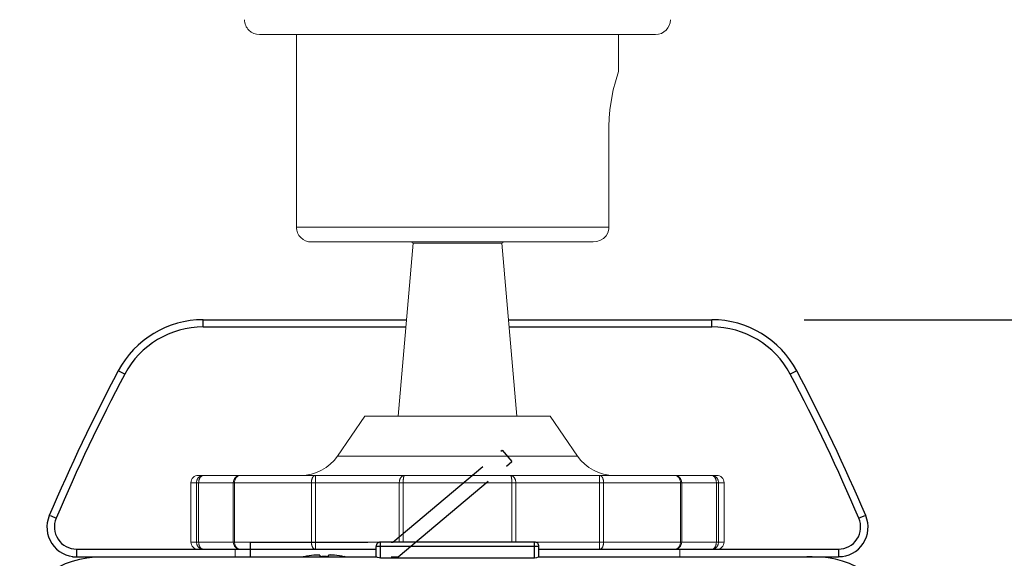
# Model space of a CAD drawing. Units: millimetres. Extents: x -179 to -44, y 131 to 245.
# Drawn here: x -134 to -128, y 209 to 212 of the extents above; entities that cross this region are included whole.
import ezdxf

# ---------------------------------------------------------------- set-up
doc = ezdxf.new("R2010")
doc.units = ezdxf.units.MM
doc.linetypes.add('PHANTOM2', pattern=[31.75, 15.875, -3.175, 3.175, -3.175, 3.175, -3.175])
doc.layers.add('GAIKEI', color=7, linetype='Continuous')
doc.layers.add('SUNPO', color=3, linetype='Continuous')
doc.styles.get("Standard").update_dxf_attribs({"font": 'monotxt.shx', "bigfont": 'bigfont.shx'})
doc.dimstyles.get("Standard").update_dxf_attribs({"dimscale": 0, "dimtxt": 2.5, "dimasz": 2.5, "dimexe": 1.25, "dimexo": 0.625, "dimtad": 1, "dimdec": 8, "dimtxsty": 'Standard', "dimblk": 'OPEN30', "dimcen": 2.5, "dimadec": 8, "dimazin": 2, "dimtfac": 1, "dimtdec": 8, "dimtmove": 0, "dimatfit": 3, "dimldrblk": 'OPEN30', "dimfxl": 0, "dimfrac": 2, "dimarcsym": 0})

# ---------------------------------------------------------------- blocks, each defined once
blk = doc.blocks.new('_Open30')
at = {"color": 0, "linetype": 'ByBlock', "lineweight": -2}
for p, q in [((-1, 0.2679), (0, 0)), ((0, 0), (-1, -0.2679)), ((0, 0), (-1, 0))]:
    blk.add_line(p, q, dxfattribs=at)
blk = doc.blocks.new('*D2')
at = {"layer": 'Defpoints', "color": 0}
for p in [(-129.7431, 210.4445), (-129.1005, 203.3445), (-123.5334, 203.3445)]:
    blk.add_point(p, dxfattribs=at)
at = {"layer": 'SUNPO', "color": 0, "lineweight": -2}
for p, q in [((-129.1181, 210.4445), (-122.2834, 210.4445)), ((-123.5334, 207.9445), (-123.5334, 205.8445)), ((-128.4755, 203.3445), (-122.2834, 203.3445))]:
    blk.add_line(p, q, dxfattribs=at)
at = {"layer": 'SUNPO', "color": 0, "lineweight": -2, "xscale": 2.5, "yscale": 2.5, "zscale": 2.5}
for p, rotation in [((-123.5334, 210.4445), 90), ((-123.5334, 203.3445), 270)]:
    blk.add_blockref('_Open30', p, dxfattribs=dict(at, rotation=rotation))
at = {"layer": 'SUNPO', "color": 0, "insert": (-125.4084, 206.8945), "char_height": 2.5, "attachment_point": 5, "rotation": 90}
blk.add_mtext('71', dxfattribs=at)

msp = doc.modelspace()

# ---------------------------------------------------------------- linework, layer by layer
at = {"layer": 'GAIKEI', "color": 1, "linetype": 'Continuous', "lineweight": 0}
for p, q in [((-131.75934355, 210.96203228), (-131.15934355, 210.96203228)), ((-132.08434355, 209.79448668), (-130.83434355, 209.79448668)), ((-132.26993928, 209.52452815), (-130.64874782, 209.52452815)), ((-133.20934355, 209.39448669), (-132.92314568, 209.39448669)), ((-132.92313755, 209.39448669), (-129.70934355, 209.39448669)), ((-133.25934355, 209.34448669), (-132.97314568, 209.34448669)), ((-132.97313755, 209.34448669), (-129.94554955, 209.34448669)), ((-129.94554142, 209.34448669), (-129.65934355, 209.34448669)), ((-133.25934355, 208.94448869), (-132.97314568, 208.94448869)), ((-132.97313755, 208.94448869), (-129.94554955, 208.94448869)), ((-129.94554142, 208.94448869), (-129.65934355, 208.94448869)), ((-133.20934355, 208.89448869), (-132.00934355, 208.89448869)), ((-130.90934355, 208.89448869), (-129.70934355, 208.89448869))]:
    msp.add_line(p, q, dxfattribs=at)
at = {"layer": 'GAIKEI', "color": 1, "linetype": 'Continuous'}
for p, q in [((-133.17554385, 210.39623429), (-133.17554385, 210.44448869)), ((-133.17554385, 210.39623429), (-131.80780401, 210.39623429)), ((-131.11088309, 210.39623429), (-129.74314335, 210.39623429)), ((-129.74314335, 210.39623429), (-129.74314335, 210.44448869)), ((-130.93934385, 208.94448869), (-131.97934325, 208.94448869)), ((-131.97934325, 208.83858659), (-131.97934325, 208.94448869)), ((-130.93934385, 208.83858659), (-130.93934385, 208.94448869)), ((-134.03104915, 208.89623429), (-132.00934885, 208.89623429)), ((-134.03104915, 208.89623429), (-134.03104915, 208.84448869)), ((-130.90934355, 208.91448989), (-132.00934355, 208.91448989)), ((-132.00934355, 208.84448869), (-132.00934355, 208.91448989)), ((-130.90934885, 208.89623429), (-128.88763795, 208.89623429)), ((-130.90934355, 208.84448869), (-130.90934355, 208.91448989)), ((-128.88763795, 208.89623429), (-128.88763795, 208.84448869)), ((-132.49434345, 208.84516919), (-132.49434345, 208.84584979)), ((-132.38934385, 208.85517899), (-132.38934385, 208.84516919)), ((-132.32934325, 208.84516919), (-132.32934325, 208.85517899)), ((-132.22434375, 208.84516919), (-132.22434375, 208.84584979)), ((-128.95934355, 208.84448869), (-128.95934355, 208.83739123))]:
    msp.add_line(p, q, dxfattribs=at)
at = {"layer": 'GAIKEI', "color": 7, "linetype": 'Continuous'}
for p, q in [((-133.17554385, 210.44448869), (-131.80367103, 210.44448869)), ((-131.11501607, 210.44448869), (-129.74314335, 210.44448869)), ((-134.05934355, 208.84448869), (-134.05927335, 208.84649059)), ((-134.05934355, 208.84448869), (-134.03133145, 208.84448869)), ((-134.03104915, 208.84448869), (-132.00864545, 208.84448869)), ((-133.96590785, 208.83651749), (-133.96562945, 208.84448869)), ((-131.97934325, 208.83858659), (-130.93934385, 208.83858659)), ((-130.91004165, 208.84448869), (-128.88763795, 208.84448869)), ((-128.95277342, 208.83635104), (-128.95305845, 208.84448869)), ((-128.85934355, 208.84448869), (-128.88738315, 208.84448869)), ((-128.85934355, 208.84448869), (-128.85941375, 208.84649059))]:
    msp.add_line(p, q, dxfattribs=at)
at = {"layer": 'GAIKEI', "color": 1, "linetype": 'PHANTOM2', "ltscale": 0.05}
for p, q in [((-131.89574057, 208.94448869), (-131.15757787, 209.56388074)), ((-131.15757787, 209.56388074), (-131.09329911, 209.4872763)), ((-131.85934355, 208.84448869), (-131.09329911, 209.4872763)), ((-132.85934355, 208.94448869), (-131.89574057, 208.94448869)), ((-132.85934355, 208.94448869), (-132.85934355, 208.84448869)), ((-132.85934355, 208.84448869), (-131.85934355, 208.84448869))]:
    msp.add_line(p, q, dxfattribs=at)
at = {"layer": 'GAIKEI', "color": 7, "linetype": 'Continuous', "lineweight": 0}
for points in [[(-132.79684354, 212.36948668, -0.4142135777), (-132.89684355, 212.46948668, -0.4142135777)], [(-130.02184355, 212.46948667, -0.4142135215), (-130.12184355, 212.36948668, -0.4142135215)], [(-132.44684354, 210.96948668, -0.4142135777), (-132.54684355, 211.06948668, -0.4142135777)]]:
    msp.add_lwpolyline(points, format="xyb", dxfattribs=at)
for points in [[(-130.12184355, 212.36948668), (-132.79684355, 212.36948668)], [(-132.54684355, 212.36948668), (-132.54684355, 211.06948668)], [(-130.37184355, 212.36948668), (-130.37184355, 212.11948668)], [(-130.43671982, 211.74948748), (-130.43516555, 211.80594908), (-130.43062035, 211.86136081), (-130.42059849, 211.93181161), (-130.40744329, 211.99594135), (-130.39328729, 212.05068375), (-130.37184355, 212.11948668)], [(-130.43671982, 211.06948668), (-130.43671982, 211.74948748)], [(-130.54377955, 210.96948668), (-130.51860875, 210.97225961), (-130.49465449, 210.98054628), (-130.47375195, 210.99371348), (-130.45652369, 211.01140361), (-130.44443062, 211.03211081), (-130.43782262, 211.05513735), (-130.43671982, 211.06948668)], [(-130.54377955, 210.96948668), (-132.44684355, 210.96948668)]]:
    msp.add_lwpolyline(points, dxfattribs=at)
at = {"layer": 'GAIKEI', "color": 1, "linetype": 'Continuous', "lineweight": 0}
for points in [[(-130.43671982, 211.06948668), (-132.54684355, 211.06948668)], [(-131.75934355, 210.96203228), (-131.85934355, 209.79448668)], [(-131.75934355, 210.96203228), (-131.77458195, 210.96948668)], [(-131.15934355, 210.96203228), (-131.14410515, 210.96948868)], [(-131.15934355, 210.96203228), (-131.05934355, 209.79448668)], [(-132.08434355, 209.79448668), (-132.26993928, 209.52452815)], [(-130.83434355, 209.79448668), (-130.64874782, 209.52452815)], [(-133.25934355, 208.94448869), (-133.25934355, 209.34448669)], [(-133.22151395, 208.94448869), (-133.22151395, 209.34448669)], [(-133.20695501, 208.94448869), (-133.20695501, 209.34448669)], [(-132.97313755, 208.94448869), (-132.97313755, 209.34448669)], [(-132.96495875, 208.94448869), (-132.96495875, 209.34448669)], [(-132.44581008, 208.94448869), (-132.44581008, 209.34448669)], [(-132.41706648, 208.94448869), (-132.41706648, 209.34448669)], [(-131.85253208, 208.94448869), (-131.85253208, 209.34448669)], [(-131.82643742, 208.94448869), (-131.82643742, 209.34448669)], [(-131.09224968, 208.94448869), (-131.09224968, 209.34448669)], [(-131.06615502, 208.94448869), (-131.06615502, 209.34448669)], [(-130.50162062, 208.94448869), (-130.50162062, 209.34448669)], [(-130.47287715, 208.94448869), (-130.47287715, 209.34448669)], [(-129.95372835, 208.94448869), (-129.95372835, 209.34448669)], [(-129.94554955, 208.94448869), (-129.94554955, 209.34448669)], [(-129.71173209, 209.34448669), (-129.71173209, 208.94448869)], [(-129.69717315, 209.34448669), (-129.69717315, 208.94448869)], [(-129.65934355, 208.94448869), (-129.65934355, 209.34448669)], [(-132.95934355, 208.89448869), (-132.95934355, 208.84448869)], [(-132.92450061, 208.89450695), (-132.92327995, 208.89448869)], [(-129.99418649, 208.89450695), (-129.99553742, 208.89448869)], [(-129.95934355, 208.89448869), (-129.95934355, 208.84448869)]]:
    msp.add_lwpolyline(points, dxfattribs=at)
for points in [[(-132.26993939, 209.52452801, -0.2469724766), (-132.51715193, 209.39448669, -0.2469724766)], [(-130.40153514, 209.39448669, -0.2469725322), (-130.64874773, 209.52452804, -0.2469725322)], [(-133.25934355, 209.34448669, -0.4142135777), (-133.20934354, 209.39448669, -0.4142135777)], [(-132.97313755, 209.34448669, -0.4142135777), (-132.92313754, 209.39448669, -0.4142135777)], [(-129.99554955, 209.39448669, -0.4142135726), (-129.94554955, 209.34448668, -0.4142135726)], [(-129.70934355, 209.39448669, -0.4142135215), (-129.65934355, 209.34448669, -0.4142135215)], [(-133.20934354, 208.89448869, -0.4142135777), (-133.25934355, 208.94448869, -0.4142135777)], [(-132.92313754, 208.89448869, -0.4142135777), (-132.97313755, 208.94448869, -0.4142135777)], [(-129.94554955, 208.94448869, -0.4142135726), (-129.99554955, 208.89448869, -0.4142135726)], [(-129.65934355, 208.94448869, -0.4142135726), (-129.70934355, 208.89448869, -0.4142135726)]]:
    msp.add_lwpolyline(points, format="xyb", dxfattribs=at)
at = {"layer": 'GAIKEI', "color": 7, "linetype": 'Continuous'}
for points in [[(-134.41515185, 208.49448869), (-134.38500735, 208.55037859), (-134.36839585, 208.57784439), (-134.34081935, 208.61773389), (-134.30262965, 208.66320509), (-134.25931225, 208.70465099), (-134.21143555, 208.74135449), (-134.15985775, 208.77276019), (-134.10545795, 208.79849259), (-134.05834635, 208.81550619), (-134.01016755, 208.82837539), (-133.96143325, 208.83715839), (-133.92498995, 208.84123249), (-133.88865565, 208.84348769), (-133.81817685, 208.84448869)], [(-132.00864545, 208.84448869), (-132.00694105, 208.84420489), (-132.00120075, 208.84245619), (-131.98725795, 208.83913899), (-131.97934325, 208.83858659)], [(-130.93934385, 208.83858659), (-130.92375015, 208.84065869), (-130.91304685, 208.84384779), (-130.91079925, 208.84440929), (-130.91004165, 208.84448869)], [(-128.50353605, 208.49448869), (-128.53759825, 208.55710469), (-128.55877135, 208.59084179), (-128.58219355, 208.62340099), (-128.60341095, 208.64922199), (-128.62626865, 208.67381909), (-128.66785645, 208.71177079), (-128.71331085, 208.74544389), (-128.76199405, 208.77445089), (-128.81322085, 208.79848949), (-128.86033385, 208.81550309), (-128.90851505, 208.82837539), (-128.95723635, 208.83715529), (-128.99343165, 208.84120809), (-129.06539365, 208.84435749), (-129.10051025, 208.84448869)]]:
    msp.add_lwpolyline(points, dxfattribs=at)
at = {"layer": 'GAIKEI', "color": 1, "linetype": 'Continuous'}
for points in [[(-132.38934385, 208.85517899), (-132.38937665, 208.85534379), (-132.38958345, 208.85560929), (-132.38990005, 208.85581379), (-132.39075535, 208.85613119), (-132.39303035, 208.85654619), (-132.39827255, 208.85687269), (-132.42006595, 208.85603349), (-132.42934325, 208.85517899)], [(-132.28934385, 208.85517899), (-132.29941165, 208.85609449), (-132.32508985, 208.85660419), (-132.32815995, 208.85606099), (-132.32888475, 208.85576189), (-132.32914875, 208.85556959), (-132.32931735, 208.85532849), (-132.32934325, 208.85517899)], [(-132.28934385, 208.85517899), (-132.30427005, 208.85643329), (-132.31848125, 208.85690319), (-132.32760525, 208.85621349)]]:
    msp.add_lwpolyline(points, dxfattribs=at)
at = {"layer": 'GAIKEI', "color": 7, "linetype": 'Continuous'}
for centre, radius, start, end in [((-133.17554385, 209.79448869), 0.65, 90.000003, 152.035858), ((-129.74314335, 209.79448869), 0.65, 27.964137, 90.000003), ((-122.70913605, 204.23780079), 12.5, 152.035858, 156.996488), ((-140.20955185, 204.23780079), 12.5, 23.003517, 27.964137), ((-134.03104915, 209.04448869), 0.2, 156.996488, 269.999997), ((-128.88763795, 209.04448869), 0.2, 269.999997, 23.003517)]:
    msp.add_arc(centre, radius, start, end, dxfattribs=at)
at = {"layer": 'GAIKEI', "color": 1, "linetype": 'Continuous'}
for centre, radius, start, end in [((-133.17554385, 209.79623429), 0.6, 90.000003, 152.035858), ((-129.74314335, 209.79623429), 0.6, 27.964137, 89.999996), ((-122.70913605, 204.23954639), 12.45, 152.035858, 156.996488), ((-140.20955185, 204.23954639), 12.4499997, 23.003517, 27.964137), ((-134.03104915, 209.04623429), 0.15, 156.996488, 269.999991), ((-128.88763795, 209.04623429), 0.15, 269.999997, 23.003507), ((-131.97934325, 208.91448989), 0.03, 90.000003, 180.000005), ((-130.93934385, 208.91448989), 0.03, 0, 90.000003), ((-132.35934355, 208.18455219), 0.6749379, 101.538036, 102.102223), ((-132.35935045, 208.18459489), 0.6742271, 95.958735, 101.549757), ((-132.35934355, 208.18427449), 0.6615735, 87.400952, 92.599053), ((-132.35938785, 208.18430799), 0.6745163, 78.450808, 84.03944), ((-132.35934355, 208.18455219), 0.6749379, 77.897782, 78.461962)]:
    msp.add_arc(centre, radius, start, end, dxfattribs=at)
for centre, major_axis, ratio, start_param, end_param in [((-133.70548915, 210.07583939), (0.04416199, -0.02344666), 0.030829, 1.5871620849, 3.1415926541), ((-129.21319795, 210.07583939), (0.04416199, 0.02344666), 0.030829, 6.2831853069, 7.8376158745), ((-134.16912135, 209.10310689), (0.04602432, -0.01954041), 0.032127, 1.5844350395, 3.1415926539), ((-128.74956575, 209.10310689), (0.04602432, 0.01954041), 0.032127, 0.0000000003, 1.5571576184)]:
    msp.add_ellipse(centre, major_axis=major_axis, ratio=ratio, start_param=start_param, end_param=end_param, dxfattribs=at)
at = {"layer": 'GAIKEI', "color": 1, "linetype": 'Continuous', "lineweight": 0}
for points in [[(-133.22151296, 209.34448669), (-133.22077023, 209.35316378), (-133.21856097, 209.36158769), (-133.21692805, 209.3656148), (-133.21495502, 209.36948669), (-133.21266261, 209.37316236), (-133.21006104, 209.37662607), (-133.2071788, 209.3798391), (-133.20402772, 209.38278891), (-133.20064287, 209.38544197), (-133.19703839, 209.38778796), (-133.19325336, 209.38980074), (-133.18930541, 209.39147132), (-133.18106916, 209.3937261), (-133.17256381, 209.39448669)], [(-133.20695656, 209.34448669), (-133.20644231, 209.35310068), (-133.20488243, 209.36158769), (-133.20374658, 209.36557923), (-133.20234881, 209.36948669), (-133.20075927, 209.37311897), (-133.19891019, 209.37662607), (-133.19691632, 209.37979412), (-133.19467105, 209.38278891), (-133.19233156, 209.38540257), (-133.18976019, 209.38778796), (-133.18714111, 209.38977392), (-133.18432683, 209.39147132), (-133.17863021, 209.3937026), (-133.17256381, 209.39448669)], [(-132.9649602, 209.34448669), (-132.96433051, 209.35313039), (-132.96243798, 209.36158769), (-132.9610499, 209.36559665), (-132.95935702, 209.36948669), (-132.95741091, 209.37314116), (-132.95517556, 209.37662607), (-132.95273043, 209.3798183), (-132.95002063, 209.38278891), (-132.94714889, 209.38542492), (-132.94404887, 209.38778796), (-132.94083453, 209.3897899), (-132.93744174, 209.39147132), (-132.93044514, 209.39371749), (-132.92313755, 209.39448669)], [(-132.44581118, 209.34448669), (-132.44540364, 209.35307772), (-132.44415864, 209.36158769), (-132.44325741, 209.36556484), (-132.44214002, 209.36948669), (-132.44088134, 209.37309909), (-132.43940035, 209.37662607), (-132.43782533, 209.37976993), (-132.43602288, 209.38278891), (-132.4341792, 209.38537688), (-132.43211023, 209.38778796), (-132.43005018, 209.38975242), (-132.42778128, 209.39147132), (-132.42331829, 209.39367741), (-132.41840928, 209.39448669)], [(-132.41840928, 209.39448669), (-132.41805385, 209.39300392), (-132.41794986, 209.39147132), (-132.41784699, 209.38962644), (-132.41773766, 209.38778796), (-132.4176264, 209.38529038), (-132.41754586, 209.38278891), (-132.4174581, 209.3797071), (-132.41738029, 209.37662607), (-132.41730611, 209.37305669), (-132.41724599, 209.36948669), (-132.41719111, 209.3655372), (-132.41714704, 209.36158769), (-132.41708583, 209.35303729), (-132.41706603, 209.34448669)], [(-131.85253288, 209.34448669), (-131.85198933, 209.35310776), (-131.85034418, 209.36158769), (-131.84914414, 209.3655835), (-131.84767062, 209.36948669), (-131.84599039, 209.37312459), (-131.84404207, 209.37662607), (-131.84193336, 209.3798005), (-131.83956879, 209.38278891), (-131.8370936, 209.38540877), (-131.83438668, 209.38778796), (-131.83161544, 209.38977858), (-131.82865321, 209.39147132), (-131.8226233, 209.39370723), (-131.81624048, 209.39448669)], [(-131.82643753, 209.34448669), (-131.8262871, 209.35304285), (-131.82582258, 209.36158769), (-131.82548948, 209.36554107), (-131.82507139, 209.36948669), (-131.82460825, 209.37306357), (-131.82405188, 209.37662607), (-131.82347646, 209.3797167), (-131.82279502, 209.38278891), (-131.82212991, 209.3853113), (-131.82133901, 209.38778796), (-131.82061184, 209.38965183), (-131.81972808, 209.39147132), (-131.81834407, 209.39343016), (-131.81624048, 209.39448669)], [(-131.10244662, 209.39448669), (-131.0960638, 209.39370723), (-131.09003389, 209.39147132), (-131.08707166, 209.38977858), (-131.08430042, 209.38778796), (-131.0815935, 209.38540877), (-131.07911831, 209.38278891), (-131.07675374, 209.3798005), (-131.07464503, 209.37662607), (-131.07269671, 209.37312459), (-131.07101648, 209.36948669), (-131.06954296, 209.3655835), (-131.06834292, 209.36158769), (-131.06669777, 209.35310776), (-131.06615422, 209.34448669)], [(-131.10244662, 209.39448669), (-131.10034303, 209.39343016), (-131.09895902, 209.39147132), (-131.09807526, 209.38965183), (-131.09734809, 209.38778796), (-131.09655719, 209.3853113), (-131.09589208, 209.38278891), (-131.09521064, 209.3797167), (-131.09463522, 209.37662607), (-131.09407885, 209.37306357), (-131.09361571, 209.36948669), (-131.09319762, 209.36554107), (-131.09286453, 209.36158769), (-131.0924, 209.35304285), (-131.09224957, 209.34448669)], [(-130.50162107, 209.34448669), (-130.50160127, 209.35303729), (-130.50154006, 209.36158769), (-130.50149599, 209.3655372), (-130.50144111, 209.36948669), (-130.50138099, 209.37305669), (-130.50130681, 209.37662607), (-130.501229, 209.3797071), (-130.50114124, 209.38278891), (-130.5010607, 209.38529038), (-130.50094944, 209.38778796), (-130.50084011, 209.38962644), (-130.50073724, 209.39147132), (-130.50063325, 209.39300392), (-130.50027782, 209.39448669)], [(-130.50027782, 209.39448669), (-130.49536881, 209.39367741), (-130.49090582, 209.39147132), (-130.48863692, 209.38975242), (-130.48657687, 209.38778796), (-130.4845079, 209.38537688), (-130.48266422, 209.38278891), (-130.48086177, 209.37976993), (-130.47928675, 209.37662607), (-130.47780576, 209.37309909), (-130.47654708, 209.36948669), (-130.47542969, 209.36556484), (-130.47452846, 209.36158769), (-130.47328346, 209.35307772), (-130.47287592, 209.34448669)], [(-129.99554955, 209.39448669), (-129.98824196, 209.39371749), (-129.98124537, 209.39147132), (-129.97785257, 209.3897899), (-129.97463823, 209.38778796), (-129.97153821, 209.38542492), (-129.96866647, 209.38278891), (-129.96595667, 209.3798183), (-129.96351155, 209.37662607), (-129.96127619, 209.37314116), (-129.95933008, 209.36948669), (-129.9576372, 209.36559665), (-129.95624912, 209.36158769), (-129.95435659, 209.35313039), (-129.9537269, 209.34448669)], [(-129.74612329, 209.39448669), (-129.7400569, 209.3937026), (-129.73436027, 209.39147132), (-129.73154599, 209.38977392), (-129.72892691, 209.38778796), (-129.72635554, 209.38540257), (-129.72401605, 209.38278891), (-129.72177078, 209.37979412), (-129.71977691, 209.37662607), (-129.71792783, 209.37311897), (-129.71633829, 209.36948669), (-129.71494052, 209.36557923), (-129.71380467, 209.36158769), (-129.71224479, 209.35310068), (-129.71173054, 209.34448669)], [(-129.74612329, 209.39448669), (-129.73761794, 209.3937261), (-129.72938169, 209.39147132), (-129.72543374, 209.38980074), (-129.72164871, 209.38778796), (-129.71804423, 209.38544197), (-129.71465938, 209.38278891), (-129.7115083, 209.3798391), (-129.70862606, 209.37662607), (-129.70602449, 209.37316236), (-129.70373208, 209.36948669), (-129.70175905, 209.3656148), (-129.70012613, 209.36158769), (-129.69791687, 209.35316378), (-129.69717414, 209.34448669)], [(-133.17256381, 208.89448869), (-133.18106916, 208.89524928), (-133.18930541, 208.89750406), (-133.19325336, 208.89917463), (-133.19703839, 208.90118742), (-133.20064287, 208.9035334), (-133.20402772, 208.90618646), (-133.2071788, 208.90913627), (-133.21006104, 208.91234931), (-133.21266261, 208.91581301), (-133.21495502, 208.91948869), (-133.21692805, 208.92336057), (-133.21856097, 208.92738768), (-133.22077023, 208.93581159), (-133.22151296, 208.94448869)], [(-133.17256381, 208.89448869), (-133.17863021, 208.89527278), (-133.18432683, 208.89750406), (-133.18714111, 208.89920145), (-133.18976019, 208.90118742), (-133.19233156, 208.9035728), (-133.19467105, 208.90618646), (-133.19691632, 208.90918126), (-133.19891019, 208.91234931), (-133.20075927, 208.9158564), (-133.20234881, 208.91948869), (-133.20374658, 208.92339614), (-133.20488243, 208.92738768), (-133.20644231, 208.93587469), (-133.20695656, 208.94448869)], [(-132.92313755, 208.89448869), (-132.93044514, 208.89525788), (-132.93744174, 208.89750406), (-132.94083453, 208.89918547), (-132.94404887, 208.90118742), (-132.94714889, 208.90355045), (-132.95002063, 208.90618646), (-132.95273043, 208.90915707), (-132.95517556, 208.91234931), (-132.95741091, 208.91583421), (-132.95935702, 208.91948869), (-132.9610499, 208.92337872), (-132.96243798, 208.92738768), (-132.96433051, 208.93584499), (-132.9649602, 208.94448869)], [(-132.41840928, 208.89448869), (-132.42331829, 208.89529797), (-132.42778128, 208.89750406), (-132.43005018, 208.89922296), (-132.43211023, 208.90118742), (-132.4341792, 208.90359849), (-132.43602288, 208.90618646), (-132.43782533, 208.90920544), (-132.43940035, 208.91234931), (-132.44088134, 208.91587628), (-132.44214002, 208.91948869), (-132.44325741, 208.92341054), (-132.44415864, 208.92738768), (-132.44540364, 208.93589766), (-132.44581118, 208.94448869)], [(-132.41706603, 208.94448869), (-132.41708583, 208.93593809), (-132.41714704, 208.92738768), (-132.41719111, 208.92343817), (-132.41724599, 208.91948869), (-132.41730611, 208.91591869), (-132.41738029, 208.91234931), (-132.4174581, 208.90926827), (-132.41754586, 208.90618646), (-132.4176264, 208.90368499), (-132.41773766, 208.90118742), (-132.41784699, 208.89934893), (-132.41794986, 208.89750406), (-132.41805385, 208.89597145), (-132.41840928, 208.89448869)], [(-130.50027782, 208.89448869), (-130.50063325, 208.89597145), (-130.50073724, 208.89750406), (-130.50084011, 208.89934893), (-130.50094944, 208.90118742), (-130.5010607, 208.90368499), (-130.50114124, 208.90618646), (-130.501229, 208.90926827), (-130.50130681, 208.91234931), (-130.50138099, 208.91591869), (-130.50144111, 208.91948869), (-130.50149599, 208.92343817), (-130.50154006, 208.92738768), (-130.50160127, 208.93593809), (-130.50162107, 208.94448869)], [(-130.47287592, 208.94448869), (-130.47328346, 208.93589766), (-130.47452846, 208.92738768), (-130.47542969, 208.92341054), (-130.47654708, 208.91948869), (-130.47780576, 208.91587628), (-130.47928675, 208.91234931), (-130.48086177, 208.90920544), (-130.48266422, 208.90618646), (-130.4845079, 208.90359849), (-130.48657687, 208.90118742), (-130.48863692, 208.89922296), (-130.49090582, 208.89750406), (-130.49536881, 208.89529797), (-130.50027782, 208.89448869)], [(-129.9537269, 208.94448869), (-129.95435659, 208.93584499), (-129.95624912, 208.92738768), (-129.9576372, 208.92337872), (-129.95933008, 208.91948869), (-129.96127619, 208.91583421), (-129.96351155, 208.91234931), (-129.96595667, 208.90915707), (-129.96866647, 208.90618646), (-129.97153821, 208.90355045), (-129.97463823, 208.90118742), (-129.97785257, 208.89918547), (-129.98124537, 208.89750406), (-129.98824196, 208.89525788), (-129.99554955, 208.89448869)], [(-129.71173054, 208.94448869), (-129.71224479, 208.93587469), (-129.71380467, 208.92738768), (-129.71494052, 208.92339614), (-129.71633829, 208.91948869), (-129.71792783, 208.9158564), (-129.71977691, 208.91234931), (-129.72177078, 208.90918126), (-129.72401605, 208.90618646), (-129.72635554, 208.9035728), (-129.72892691, 208.90118742), (-129.73154599, 208.89920145), (-129.73436027, 208.89750406), (-129.7400569, 208.89527278), (-129.74612329, 208.89448869)], [(-129.69717414, 208.94448869), (-129.69791687, 208.93581159), (-129.70012613, 208.92738768), (-129.70175905, 208.92336057), (-129.70373208, 208.91948869), (-129.70602449, 208.91581301), (-129.70862606, 208.91234931), (-129.7115083, 208.90913627), (-129.71465938, 208.90618646), (-129.71804423, 208.9035334), (-129.72164871, 208.90118742), (-129.72543374, 208.89917463), (-129.72938169, 208.89750406), (-129.73761794, 208.89524928), (-129.74612329, 208.89448869)]]:
    msp.add_spline(points, degree=3, dxfattribs=at)

# ---------------------------------------------------------------- dimensions: what is measured, and where the dimension line sits
at = {"layer": 'SUNPO'}
dim = msp.add_linear_dim(base=(-123.53336241, 203.34448869), p1=(-129.74314335, 210.44448869), p2=(-129.10051025, 203.34448869), angle=90, text='71', dimstyle='Standard', override={"dimscale": 1}, dxfattribs=at)
dim.commit()
dim.dimension.update_dxf_attribs({"geometry": '*D2', "text_midpoint": (-123.53336241, 206.89448869), "dimtype": 128})

doc.saveas('drawing.dxf')
